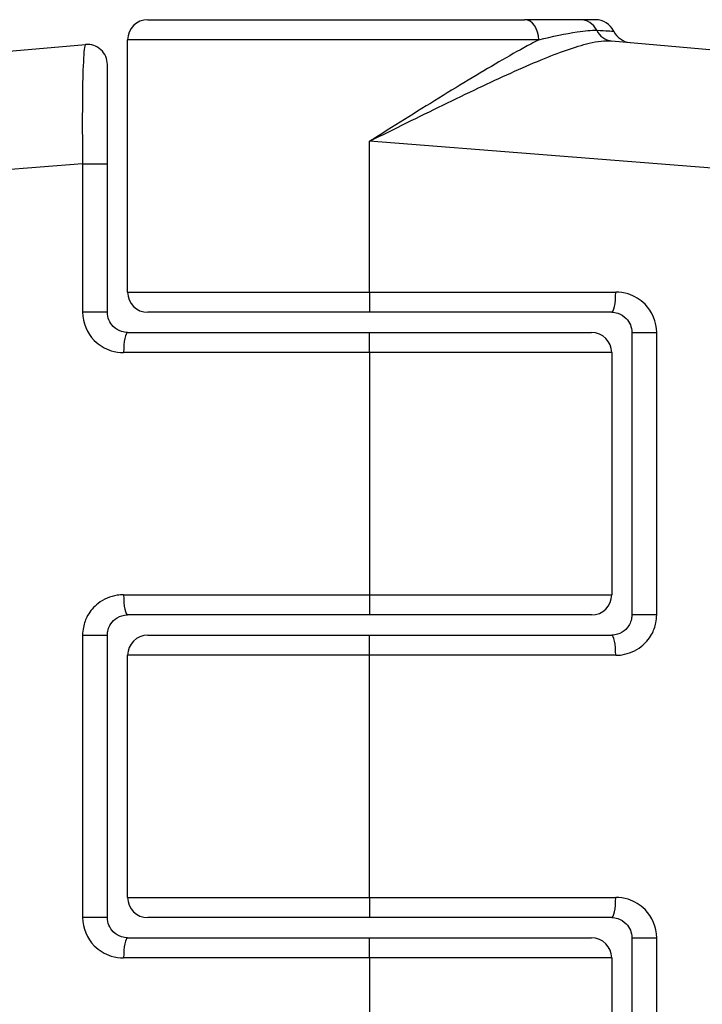
# Model space of a CAD drawing. Units: millimetres. Extents: x -1942 to 1988, y -3541 to 4997.
# Drawn here: x -387 to -370, y -775 to -751 of the extents above; entities that cross this region are included whole.
import ezdxf

# ---------------------------------------------------------------- set-up
doc = ezdxf.new("R2010")
doc.units = ezdxf.units.MM
doc.header["$LTSCALE"] = 55
doc.layers.add('SW_Toestellen', color=2, linetype='Continuous')

msp = doc.modelspace()

# ---------------------------------------------------------------- linework, layer by layer
at = {"layer": 'SW_Toestellen'}
for p, q in [((-383.936, -751), (-374.595, -751)), ((-373.22, -751), (-374.595, -751)), ((-372.837, -751), (-373.22, -751)), ((-406.464, -753.452), (-385.48, -751.616)), ((-374.246, -751.5), (-384.436, -751.5)), ((-384.436, -757.75), (-384.436, -751.5)), ((-372.44, -751.525), (-350.408, -753.452)), ((-384.936, -754.573), (-384.936, -752.114)), ((-378.436, -757.75), (-378.436, -754.011)), ((-347.67, -756.441), (-378.436, -754.011)), ((-385.552, -754.573), (-409.202, -756.441)), ((-385.552, -754.573), (-384.936, -754.573)), ((-385.552, -754.573), (-385.552, -758.25)), ((-384.936, -758.25), (-384.936, -754.573)), ((-384.436, -757.75), (-378.436, -757.75)), ((-378.436, -757.75), (-378.436, -758.25)), ((-378.436, -757.75), (-372.337, -757.75)), ((-384.936, -758.25), (-385.552, -758.25)), ((-378.436, -758.25), (-383.936, -758.25)), ((-372.436, -758.25), (-378.436, -758.25)), ((-384.436, -758.75), (-378.436, -758.75)), ((-378.436, -759.25), (-378.436, -758.75)), ((-378.436, -758.75), (-372.936, -758.75)), ((-371.936, -758.75), (-371.321, -758.75)), ((-371.936, -758.75), (-371.936, -765.75)), ((-371.321, -765.75), (-371.321, -758.75)), ((-378.436, -759.25), (-384.535, -759.25)), ((-372.436, -759.25), (-378.436, -759.25)), ((-378.436, -759.25), (-378.436, -765.25)), ((-372.436, -759.25), (-372.436, -765.25)), ((-384.535, -765.25), (-378.436, -765.25)), ((-378.436, -765.25), (-378.436, -765.75)), ((-378.436, -765.25), (-372.436, -765.25)), ((-378.436, -765.75), (-384.436, -765.75)), ((-372.936, -765.75), (-378.436, -765.75)), ((-371.321, -765.75), (-371.936, -765.75)), ((-385.552, -766.25), (-384.936, -766.25)), ((-385.552, -766.25), (-385.552, -773.25)), ((-384.936, -773.25), (-384.936, -766.25)), ((-383.936, -766.25), (-378.436, -766.25)), ((-378.436, -766.75), (-378.436, -766.25)), ((-378.436, -766.25), (-372.436, -766.25)), ((-378.436, -766.75), (-384.436, -766.75)), ((-384.436, -772.75), (-384.436, -766.75)), ((-372.337, -766.75), (-378.436, -766.75)), ((-378.436, -772.75), (-378.436, -766.75)), ((-384.436, -772.75), (-378.436, -772.75)), ((-378.436, -772.75), (-378.436, -773.25)), ((-378.436, -772.75), (-372.337, -772.75)), ((-384.936, -773.25), (-385.552, -773.25)), ((-378.436, -773.25), (-383.936, -773.25)), ((-372.436, -773.25), (-378.436, -773.25)), ((-384.436, -773.75), (-378.436, -773.75)), ((-378.436, -774.25), (-378.436, -773.75)), ((-378.436, -773.75), (-372.936, -773.75)), ((-371.936, -773.75), (-371.321, -773.75)), ((-371.936, -773.75), (-371.936, -777.427)), ((-371.321, -777.427), (-371.321, -773.75)), ((-378.436, -774.25), (-384.535, -774.25)), ((-372.436, -774.25), (-378.436, -774.25)), ((-378.436, -774.25), (-378.436, -777.989)), ((-372.436, -774.25), (-372.436, -780.5))]:
    msp.add_line(p, q, dxfattribs=at)
for centre, start, end in [((-383.936, -751.5), 90, 180), ((-372.837, -751.5), 25.6729, 90), ((-371.936, -751.067), 205.6729, 265), ((-385.436, -752.114), 360, 95), ((-383.936, -757.75), 180, 270), ((-372.936, -759.25), 360, 90), ((-372.936, -765.25), 270, 360), ((-383.936, -766.75), 90, 180), ((-383.936, -772.75), 180, 270), ((-372.936, -774.25), 360, 90)]:
    msp.add_arc(centre, 0.5, start, end, dxfattribs=at)
for centre, major_axis, ratio, start_param, end_param in [((-374.595, -751.5), (0, 0.5), 0.698351, 4.712389, 6.283185), ((-373.22, -751.5), (0, 0.5), 0.93554, 5.205605, 6.283185), ((-372.396, -751.027), (-0.044, -0.498), 0.928777, 5.286965, 6.283185), ((-372.436, -757.75), (0, -0.5), 0.198241, 0, 1.570796), ((-384.436, -759.25), (0, 0.5), 0.198241, 0, 1.570796), ((-384.436, -765.25), (0, -0.5), 0.198241, 4.712389, 6.283185), ((-372.436, -766.75), (0, 0.5), 0.198241, 4.712389, 6.283185), ((-372.436, -772.75), (0, -0.5), 0.198241, 0, 1.570796), ((-384.436, -774.25), (0, 0.5), 0.198241, 0, 1.570796)]:
    msp.add_ellipse(centre, major_axis=major_axis, ratio=ratio, start_param=start_param, end_param=end_param, dxfattribs=at)
for points, knots in [([(-374.246, -751.5), (-373.906, -751.417), (-373.574, -751.345), (-373.102, -751.273), (-372.935, -751.257), (-372.808, -751.263)], [-0.2321672, -0.2321672, -0.2321672, -0.2321672, -0.092324, -0.092324, 0, 0, 0, 0]), ([(-372.808, -751.263), (-372.572, -751.275), (-372.432, -751.281), (-372.39, -751.283), (-372.387, -751.283), (-372.387, -751.283)], [-0.4902859, -0.4902859, -0.4902859, -0.4902859, -0.3079952, -0.3079952, -0.2766545, -0.2766545, -0.2766545, -0.2766545]), ([(-385.48, -751.616), (-385.486, -751.617), (-385.492, -751.63), (-385.516, -751.735), (-385.531, -751.942), (-385.55, -752.501), (-385.555, -752.807), (-385.559, -753.419), (-385.559, -753.708), (-385.556, -754.193), (-385.554, -754.383), (-385.552, -754.573)], [-0.3914746, -0.3914746, -0.3914746, -0.3914746, -0.3512725, -0.3512725, -0.2226375, -0.2226375, -0.1236875, -0.1236875, -0.0475721, -0.0475721, 0, 0, 0, 0]), ([(-374.246, -751.5), (-374.311, -751.533), (-374.377, -751.568), (-374.891, -751.843), (-375.379, -752.129), (-376.434, -752.764), (-376.998, -753.113), (-377.859, -753.65), (-378.148, -753.831), (-378.436, -754.011)], [-0.5591114, -0.5591114, -0.5591114, -0.5591114, -0.5281997, -0.5281997, -0.3226417, -0.3226417, -0.1066358, -0.1066358, 0.0014733, 0.0014733, 0.0014733, 0.0014733]), ([(-378.436, -754.011), (-378.131, -753.86), (-377.825, -753.708), (-376.913, -753.258), (-376.315, -752.965), (-375.192, -752.433), (-374.67, -752.194), (-373.743, -751.812), (-373.34, -751.666), (-372.784, -751.535), (-372.595, -751.511), (-372.44, -751.525)], [-0.0014733, -0.0014733, -0.0014733, -0.0014733, 0.1066358, 0.1066358, 0.3226417, 0.3226417, 0.5281997, 0.5281997, 0.7174842, 0.7174842, 0.835787, 0.835787, 0.835787, 0.835787]), ([(-371.321, -758.75), (-371.321, -758.491), (-371.428, -758.234), (-371.727, -757.933), (-371.873, -757.845), (-372.13, -757.766), (-372.233, -757.75), (-372.337, -757.75)], [-0.1589156, -0.1589156, -0.1589156, -0.1589156, -0.0811428, -0.0811428, -0.0312088, -0.0312088, 0, 0, 0, 0]), ([(-385.552, -758.25), (-385.552, -758.509), (-385.444, -758.766), (-385.145, -759.067), (-384.999, -759.155), (-384.742, -759.234), (-384.639, -759.25), (-384.535, -759.25)], [-0.1589156, -0.1589156, -0.1589156, -0.1589156, -0.0811428, -0.0811428, -0.0312088, -0.0312088, 0, 0, 0, 0]), ([(-384.436, -758.75), (-384.487, -758.75), (-384.538, -758.742), (-384.664, -758.702), (-384.736, -758.658), (-384.883, -758.508), (-384.936, -758.38), (-384.936, -758.25)], [0, 0, 0, 0, 0.0312088, 0.0312088, 0.0811428, 0.0811428, 0.1589156, 0.1589156, 0.1589156, 0.1589156]), ([(-372.436, -758.25), (-372.385, -758.25), (-372.334, -758.258), (-372.208, -758.298), (-372.136, -758.342), (-371.989, -758.492), (-371.936, -758.62), (-371.936, -758.75)], [0, 0, 0, 0, 0.0312088, 0.0312088, 0.0811428, 0.0811428, 0.1589156, 0.1589156, 0.1589156, 0.1589156]), ([(-384.535, -765.25), (-384.588, -765.25), (-384.641, -765.254), (-384.864, -765.289), (-385.029, -765.359), (-385.272, -765.548), (-385.361, -765.651), (-385.476, -765.858), (-385.513, -765.956), (-385.545, -766.121), (-385.552, -766.185), (-385.552, -766.25)], [-0.1589151, -0.1589151, -0.1589151, -0.1589151, -0.1430536, -0.1430536, -0.0906678, -0.0906678, -0.050371, -0.050371, -0.0193735, -0.0193735, 0, 0, 0, 0]), ([(-384.936, -766.25), (-384.936, -766.218), (-384.933, -766.185), (-384.917, -766.103), (-384.899, -766.054), (-384.842, -765.951), (-384.798, -765.899), (-384.679, -765.805), (-384.598, -765.769), (-384.488, -765.752), (-384.462, -765.75), (-384.436, -765.75)], [0, 0, 0, 0, 0.0193735, 0.0193735, 0.050371, 0.050371, 0.0906678, 0.0906678, 0.1430536, 0.1430536, 0.1589151, 0.1589151, 0.1589151, 0.1589151]), ([(-371.936, -765.75), (-371.936, -765.782), (-371.939, -765.815), (-371.955, -765.897), (-371.973, -765.946), (-372.03, -766.049), (-372.074, -766.101), (-372.193, -766.195), (-372.274, -766.231), (-372.384, -766.248), (-372.41, -766.25), (-372.436, -766.25)], [0, 0, 0, 0, 0.0193735, 0.0193735, 0.050371, 0.050371, 0.0906678, 0.0906678, 0.1430536, 0.1430536, 0.1589151, 0.1589151, 0.1589151, 0.1589151]), ([(-372.337, -766.75), (-372.284, -766.75), (-372.232, -766.746), (-372.008, -766.711), (-371.843, -766.641), (-371.601, -766.452), (-371.512, -766.349), (-371.396, -766.142), (-371.36, -766.044), (-371.327, -765.879), (-371.321, -765.815), (-371.321, -765.75)], [-0.1589151, -0.1589151, -0.1589151, -0.1589151, -0.1430536, -0.1430536, -0.0906678, -0.0906678, -0.050371, -0.050371, -0.0193735, -0.0193735, 0, 0, 0, 0]), ([(-371.321, -773.75), (-371.321, -773.491), (-371.428, -773.234), (-371.727, -772.933), (-371.873, -772.845), (-372.13, -772.766), (-372.233, -772.75), (-372.337, -772.75)], [-0.1589156, -0.1589156, -0.1589156, -0.1589156, -0.0811428, -0.0811428, -0.0312088, -0.0312088, 0, 0, 0, 0]), ([(-385.552, -773.25), (-385.552, -773.509), (-385.444, -773.766), (-385.145, -774.067), (-384.999, -774.155), (-384.742, -774.234), (-384.639, -774.25), (-384.535, -774.25)], [-0.1589156, -0.1589156, -0.1589156, -0.1589156, -0.0811428, -0.0811428, -0.0312088, -0.0312088, 0, 0, 0, 0]), ([(-384.436, -773.75), (-384.487, -773.75), (-384.538, -773.742), (-384.664, -773.702), (-384.736, -773.658), (-384.883, -773.508), (-384.936, -773.38), (-384.936, -773.25)], [0, 0, 0, 0, 0.0312088, 0.0312088, 0.0811428, 0.0811428, 0.1589156, 0.1589156, 0.1589156, 0.1589156]), ([(-372.436, -773.25), (-372.385, -773.25), (-372.334, -773.258), (-372.208, -773.298), (-372.136, -773.342), (-371.989, -773.492), (-371.936, -773.62), (-371.936, -773.75)], [0, 0, 0, 0, 0.0312088, 0.0312088, 0.0811428, 0.0811428, 0.1589156, 0.1589156, 0.1589156, 0.1589156])]:
    msp.add_open_spline(points, degree=3, knots=knots, dxfattribs=at)

doc.saveas('drawing.dxf')
